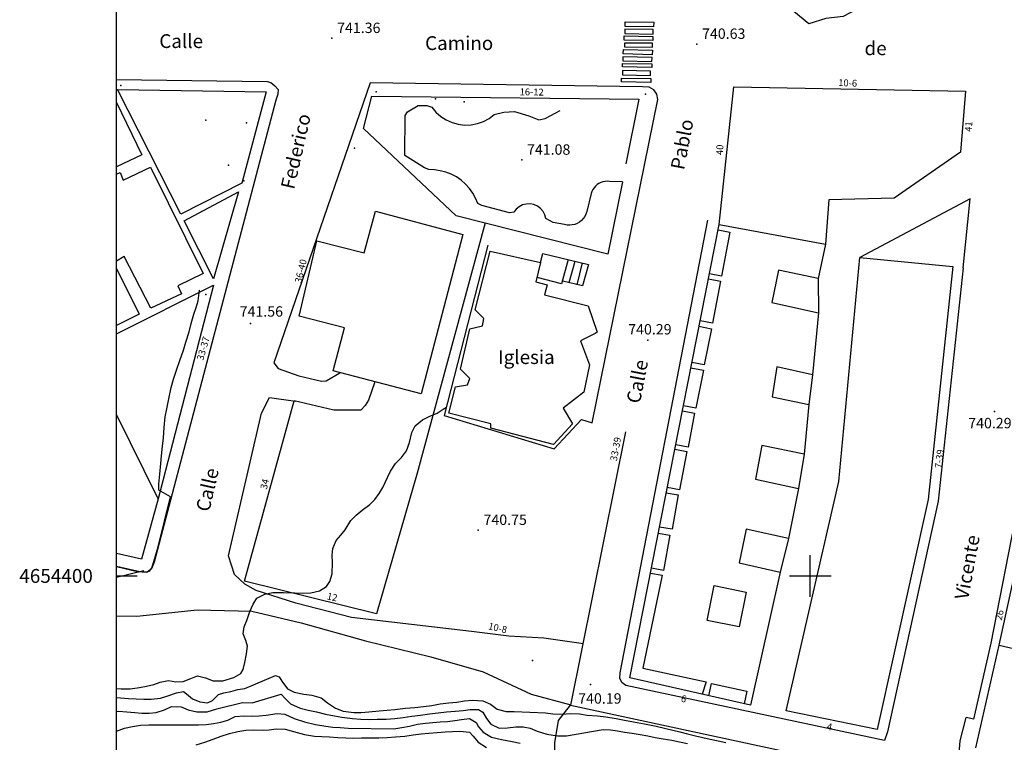
# Model space of a CAD drawing. Extents: x 278286 to 279013, y 4654197 to 4654703.
# Drawn here: x 278286 to 278428, y 4654376 to 4654480 of the extents above; entities that cross this region are included whole.
import ezdxf

# ---------------------------------------------------------------- set-up
doc = ezdxf.new("R2010")
doc.units = 0
doc.header["$MEASUREMENT"] = 0
for name, color, linetype in [('020200', 10, 'CONTINUOUS'), ('020400', 6, 'CONTINUOUS'), ('028112', 7, 'CONTINUOUS'), ('060402', 2, 'CONTINUOUS'), ('060594', 2, 'CONTINUOUS'), ('140302', 1, 'CONTINUOUS'), ('140501', 7, 'CONTINUOUS'), ('160101', 1, 'CONTINUOUS'), ('160301', 1, 'CONTINUOUS'), ('160302', 1, 'CONTINUOUS'), ('160304', 7, 'CONTINUOUS'), ('160306', 1, 'CONTINUOUS'), ('167104', 1, 'CONTINUOUS'), ('167202', 3, 'CONTINUOUS'), ('168114', 7, 'CONTINUOUS'), ('168116', 7, 'CONTINUOUS'), ('168153', 3, 'CONTINUOUS'), ('189301', 7, 'CONTINUOUS'), ('189401', 7, 'CONTINUOUS'), ('189500', 7, 'CONTINUOUS'), ('HOJAS', 7, 'CONTINUOUS')]:
    doc.layers.add(name, color=color, linetype=linetype)

msp = doc.modelspace()

# ---------------------------------------------------------------- linework, layer by layer
at = {"layer": '020200'}
for points, elevation in [([(278300, 4654401.35), (278303.05, 4654400.63), (278304.37, 4654400.52), (278305.1, 4654401.12), (278306.01, 4654404.21), (278307.77, 4654411.4), (278306.11, 4654412.38), (278306.13, 4654413.22), (278306.26, 4654414.68), (278306.39, 4654416.19), (278306.49, 4654417.3), (278306.65, 4654418.73), (278306.79, 4654419.92), (278306.87, 4654421.39), (278307.04, 4654422.93), (278307.26, 4654424.1), (278307.53, 4654425.56), (278307.88, 4654427.17), (278308.23, 4654428.37), (278308.72, 4654429.84), (278309.15, 4654431.05), (278309.65, 4654432.56), (278310.01, 4654433.7), (278310.46, 4654435.2), (278310.79, 4654436.4), (278311.14, 4654437.75), (278311.5, 4654438.73), (278311.79, 4654439.69), (278311.97, 4654441.19), (278311.94, 4654441.17)], 742), ([(278300, 4654383.78), (278300.68, 4654383.7), (278301.96, 4654383.72), (278303.32, 4654383.92), (278304.34, 4654384.08), (278305.37, 4654384.34), (278306.32, 4654384.66), (278307.48, 4654384.9), (278308.56, 4654384.74), (278309.62, 4654384.77), (278310.71, 4654385.22), (278311.7, 4654385.57), (278312.82, 4654385.32), (278313.92, 4654384.85), (278315.33, 4654384.86), (278316.91, 4654385.36), (278317.92, 4654385.92), (278318.29, 4654386.52), (278318.5, 4654387.53), (278318.77, 4654388.77), (278318.9, 4654389.89), (278318.65, 4654390.67), (278318.25, 4654391.64), (278318.41, 4654392.66), (278318.83, 4654393.7), (278319.25, 4654394.86), (278319.7, 4654395.91), (278320.26, 4654396.77), (278321.38, 4654397.39), (278322.54, 4654397.59), (278324.06, 4654397.62), (278325.69, 4654397.55), (278327, 4654397.49), (278328, 4654397.54), (278329.29, 4654397.83), (278330.29, 4654398.48), (278330.75, 4654399.2), (278331.11, 4654400.31), (278331.15, 4654401.92), (278331.11, 4654402.97), (278331.18, 4654403.97), (278331.66, 4654405.11), (278332.32, 4654405.9), (278332.98, 4654406.66), (278333.79, 4654407.99), (278334.55, 4654408.75), (278335.41, 4654409.46), (278336.51, 4654410.32), (278337.23, 4654411.02), (278337.87, 4654411.89), (278338.4, 4654412.76), (278339.09, 4654414.19), (278339.51, 4654415.13), (278340.23, 4654416.22), (278341.08, 4654417.09), (278341.8, 4654418.03), (278342.22, 4654419.23), (278342.58, 4654420.67), (278343.05, 4654421.63), (278344.1, 4654422.49), (278345.06, 4654422.98), (278346.21, 4654423.48), (278347.08, 4654424.06), (278347.56, 4654424.35)], 741), ([(278300, 4654380.47), (278300.31, 4654380.48), (278301.49, 4654380.39), (278302.65, 4654380.29), (278303.68, 4654380.22), (278304.74, 4654380.22), (278305.75, 4654380.3), (278306.95, 4654380.67), (278307.96, 4654381.16), (278309.31, 4654381.13), (278310.35, 4654380.69), (278311.58, 4654380.4), (278313.08, 4654380.42), (278314.48, 4654380.85), (278318.15, 4654381.74), (278319.55, 4654381.69), (278323.72, 4654382.95), (278324.29, 4654382.38), (278325.09, 4654381.56), (278326.47, 4654380.91), (278327.65, 4654380.66), (278328.85, 4654380.4), (278330.13, 4654380.06), (278331.44, 4654379.81), (278332.48, 4654379.62), (278334.02, 4654379.43), (278335.25, 4654379.32), (278336.41, 4654379.31), (278337.58, 4654379.32), (278338.86, 4654379.35), (278340.12, 4654379.43), (278341.33, 4654379.6), (278342.56, 4654379.78), (278343.85, 4654379.94), (278345.14, 4654380.1), (278346.36, 4654380.25), (278347.59, 4654380.4), (278348.82, 4654380.5), (278349.97, 4654380.61), (278351, 4654380.75), (278352.21, 4654380.73), (278352.82, 4654380.35), (278353.33, 4654379.44), (278353.98, 4654378.6), (278355.19, 4654378.05), (278356.35, 4654378.08), (278357.55, 4654378.22), (278358.61, 4654378.25), (278359.65, 4654378.03), (278360.62, 4654377.62), (278362.02, 4654377.16), (278363.56, 4654376.94), (278364.89, 4654376.94), (278370.16, 4654377.83), (278371.23, 4654377.79), (278372.23, 4654377.68), (278373.25, 4654377.49), (278374.33, 4654377.34), (278375.51, 4654377.13), (278376.59, 4654376.93), (278377.65, 4654376.72), (278378.81, 4654376.52), (278380.05, 4654376.3), (278381.18, 4654376.07), (278382.3, 4654375.84)], 739), ([(278300, 4654377.61), (278300.03, 4654377.63), (278301.16, 4654378.05), (278302.32, 4654378.3), (278303.48, 4654378.48), (278304.65, 4654378.54), (278310.71, 4654378.52), (278311.81, 4654378.52), (278312.92, 4654378.57), (278314, 4654378.7), (278315.07, 4654378.92), (278316.05, 4654379.22), (278317.13, 4654379.71), (278318.39, 4654379.84), (278319.57, 4654379.78), (278320.59, 4654379.84), (278321.6, 4654379.94), (278323.16, 4654380.14), (278324.28, 4654380.07), (278325.62, 4654379.46), (278327.09, 4654378.94), (278328.71, 4654378.59), (278330.19, 4654378.31), (278331.21, 4654378.18), (278332.26, 4654378.12), (278333.4, 4654378.03), (278339.96, 4654377.94), (278341.12, 4654378.12), (278342.25, 4654378.35), (278343.39, 4654378.61), (278344.53, 4654378.78), (278345.61, 4654378.87), (278346.66, 4654378.95), (278347.71, 4654379.02), (278348.76, 4654379.14), (278349.75, 4654379.31), (278350.88, 4654379.45), (278351.87, 4654378.88), (278352.2, 4654378.24), (278352.88, 4654377.46), (278354.05, 4654376.77), (278355.51, 4654376.4), (278357.06, 4654376.11), (278358.21, 4654375.88)], 738), ([(278311.48, 4654375.63), (278312.73, 4654376.04), (278313.93, 4654376.48), (278315.1, 4654376.91), (278316.3, 4654377.28), (278317.5, 4654377.57), (278318.65, 4654377.78), (278319.69, 4654377.82), (278320.99, 4654377.78), (278321.99, 4654377.82), (278323.02, 4654377.93), (278324.33, 4654377.92), (278325.5, 4654377.56), (278327.11, 4654377.11), (278328.53, 4654376.89), (278329.61, 4654376.83), (278330.73, 4654376.81), (278331.91, 4654376.71), (278333.05, 4654376.64), (278334.16, 4654376.61), (278335.33, 4654376.66), (278336.6, 4654376.67), (278337.84, 4654376.67), (278339.02, 4654376.7), (278340.24, 4654376.81), (278341.55, 4654376.89), (278342.76, 4654377.07), (278343.9, 4654377.21), (278345.04, 4654377.32), (278346.23, 4654377.43), (278347.39, 4654377.5), (278348.46, 4654377.56), (278349.48, 4654377.62), (278350.88, 4654377.46), (278351.4, 4654376.89), (278352.13, 4654376.03), (278353.36, 4654375.25)], 737)]:
    msp.add_lwpolyline(points, dxfattribs=dict(at, elevation=elevation))
at = {"layer": '020400', "elevation": 740}
msp.add_lwpolyline([(278300, 4654382.47), (278300.58, 4654382.43), (278301.76, 4654382.34), (278302.85, 4654382.26), (278303.93, 4654382.22), (278305, 4654382.24), (278306.34, 4654382.35), (278307.43, 4654382.7), (278308.65, 4654383.13), (278309.66, 4654383.31), (278310.12, 4654383), (278310.97, 4654382.27), (278312.02, 4654381.84), (278313.12, 4654381.72), (278313.83, 4654382.04), (278314.7, 4654382.89), (278315.49, 4654383.16), (278316.49, 4654383.35), (278317.51, 4654383.61), (278318.51, 4654383.77), (278322.95, 4654385.62), (278323.45, 4654385.44), (278323.84, 4654384.81), (278324.64, 4654383.73), (278325.6, 4654383.22), (278326.99, 4654382.95), (278328.15, 4654382.82), (278329.51, 4654382.42), (278330.44, 4654381.72), (278331.58, 4654380.93), (278332.66, 4654380.5), (278334.24, 4654380.29), (278335.26, 4654380.32), (278336.36, 4654380.42), (278337.87, 4654380.56), (278339, 4654380.65), (278340.15, 4654380.75), (278341.68, 4654380.92), (278343.01, 4654381.04), (278344.25, 4654381.17), (278345.46, 4654381.33), (278346.68, 4654381.54), (278347.89, 4654381.68), (278349.05, 4654381.81), (278350.18, 4654381.97), (278351.27, 4654382.09), (278352.82, 4654381.99), (278353.92, 4654381.52), (278354.9, 4654380.77), (278356.16, 4654380.45), (278357.31, 4654380.45), (278361.83, 4654380.28), (278362.88, 4654380.12), (278364.25, 4654380.06), (278365.38, 4654380.15), (278366.74, 4654380.09), (278367.86, 4654379.94), (278369.32, 4654379.83), (278370.56, 4654379.66), (278372.04, 4654379.42), (278373.25, 4654379.2), (278374.54, 4654378.95), (278376.12, 4654378.66), (278377.78, 4654378.34), (278379.2, 4654378), (278380.21, 4654377.75), (278381.22, 4654377.5), (278382.3, 4654377.23), (278383.47, 4654376.95), (278384.53, 4654376.69), (278385.58, 4654376.45), (278386.73, 4654376.23), (278387.85, 4654375.98)], dxfattribs=at)
at = {"layer": '028112'}
for p in [(278331.06, 4654477.54, 741.36), (278383.66, 4654476.7, 740.63), (278358.43, 4654459.99, 741.08), (278319.31, 4654436.38, 741.56), (278376.59, 4654434, 740.29), (278426.55, 4654423.71, 740.29), (278352.16, 4654406.6, 740.75), (278368.31, 4654384.33, 740.19)]:
    msp.add_point(p, dxfattribs=at)
at = {"layer": '060402'}
for points in [[(278336.56, 4654471.13, 741.08), (278322.71, 4654430.71, 741.11), (278323.29, 4654429.93, 741.11), (278326.31, 4654428.86, 741.04)], [(278367.32, 4654390.23, 740.05), (278361.6, 4654391.04, 739.9), (278356.56, 4654391.3, 740.33), (278351.19, 4654391.97, 740.56), (278333.88, 4654394.01, 740.56), (278325.84, 4654396.09, 740.57), (278320.12, 4654397.88, 741.03), (278318.5, 4654398.79, 741.08), (278317, 4654400.21, 741.08), (278316.13, 4654402.9, 741.08), (278320.9, 4654423.48, 741.15), (278322.07, 4654425.71, 741.15), (278325.79, 4654425.22, 741.12)], [(278303.96, 4654400.75, 741.56), (278300, 4654399.79, 741.46)], [(278300, 4654394.24, 741.31), (278302.95, 4654394.22, 741.24), (278311.63, 4654395.11, 741.12), (278319.5, 4654394.9, 740.86), (278326.64, 4654393.25, 740.48), (278335.9, 4654390.66, 740.58), (278345.32, 4654388.34, 740.58), (278352.84, 4654386.17, 740.43), (278359.8, 4654382.94, 739.9), (278365.49, 4654381.42, 740.19)], [(278360.77, 4654344.61, 735.6), (278361.25, 4654350.76, 735.56), (278362.81, 4654362.98, 735.62), (278363.25, 4654368.84, 736.88), (278363.13, 4654372.75, 737.98), (278363.21, 4654375.92, 738.49), (278363.74, 4654379.17, 739.95), (278365.43, 4654381.38, 740.35)]]:
    msp.add_polyline3d(points, dxfattribs=at)
at = {"layer": '060594'}
for points in [[(278373.32, 4654479.91, 740.57), (278377.44, 4654479.87, 740.57), (278377.43, 4654479.19, 740.57), (278373.31, 4654479.22, 740.57), (278373.32, 4654479.91, 740.57)], [(278377.35, 4654478.79, 740.57), (278373.29, 4654478.83, 740.57), (278373.28, 4654478.2, 740.57), (278377.34, 4654478.15, 740.57), (278377.35, 4654478.79, 740.57)], [(278373.17, 4654477.88, 740.57), (278377.31, 4654477.81, 740.57), (278377.3, 4654477.22, 740.57), (278373.16, 4654477.28, 740.57), (278373.17, 4654477.88, 740.57)], [(278377.28, 4654476.83, 740.57), (278373.22, 4654476.84, 740.57), (278373.21, 4654476.29, 740.55), (278377.27, 4654476.27, 740.57), (278377.28, 4654476.83, 740.57)], [(278373.07, 4654475.92, 740.55), (278377.25, 4654475.8, 740.56), (278377.23, 4654475.17, 740.56), (278373.05, 4654475.28, 740.55), (278373.07, 4654475.92, 740.55)], [(278372.93, 4654473.92, 740.54), (278377.16, 4654473.85, 740.54), (278377.15, 4654473.34, 740.54), (278372.92, 4654473.4, 740.54), (278372.93, 4654473.92, 740.54)], [(278377.21, 4654474.78, 740.56), (278373.01, 4654474.86, 740.56), (278372.99, 4654474.28, 740.56), (278377.19, 4654474.19, 740.56), (278377.21, 4654474.78, 740.56)], [(278376.98, 4654472.8, 740.54), (278372.94, 4654472.87, 740.54), (278372.92, 4654472.25, 740.54), (278376.96, 4654472.17, 740.54), (278376.98, 4654472.8, 740.54)], [(278372.81, 4654471.78, 740.54), (278377.04, 4654471.71, 740.54), (278377.03, 4654471.17, 740.54), (278372.8, 4654471.23, 740.54), (278372.81, 4654471.78, 740.54)]]:
    msp.add_polyline3d(points, dxfattribs=at)
at = {"layer": '140302'}
for points in [[(278386.71, 4654449.91, 758.24), (278388.42, 4654449.59, 760.26), (278387.23, 4654443.23, 758.33), (278385.46, 4654443.56, 758.33)], [(278385.32, 4654442.84, 758.36), (278387.09, 4654442.5, 760.35), (278385.93, 4654436.45, 758.36), (278384.13, 4654436.79, 758.36)], [(278383.97, 4654436, 758.37), (278385.75, 4654435.65, 760.4), (278384.73, 4654430.44, 758.37), (278382.95, 4654430.79, 758.37)], [(278382.8, 4654430.01, 758.26), (278384.61, 4654429.65, 760.26), (278383.5, 4654424.17, 758.45), (278381.72, 4654424.53, 758.45)], [(278381.57, 4654423.79, 758.4), (278383.34, 4654423.46, 760.22), (278382.42, 4654418.56, 758.48), (278380.61, 4654418.9, 758.48)], [(278380.49, 4654418.28, 758.3), (278382.23, 4654417.95, 760.25), (278381.18, 4654412.43, 758.51), (278379.4, 4654412.77, 758.51)], [(278379.25, 4654411.99, 758.41), (278380.98, 4654411.68, 760.49), (278380.1, 4654406.72, 758.48), (278378.27, 4654407.04, 758.48)], [(278378.1, 4654406.16, 758.44), (278379.78, 4654405.86, 760.32), (278378.87, 4654400.78, 758.5), (278377.1, 4654401.1, 758.5)], [(278376.97, 4654400.42, 758.41), (278378.67, 4654400.1, 760.19), (278375.89, 4654386.69, 760.19), (278385.02, 4654384.72, 760.17), (278384.41, 4654382.93, 758.55)], [(278385.38, 4654382.71, 758.5), (278385.77, 4654384.49, 760.26), (278390.88, 4654383.36, 758.5), (278390.48, 4654381.55, 758.5)]]:
    msp.add_polyline3d(points, dxfattribs=at)
at = {"layer": '140501'}
msp.add_polyline3d([(278385.17, 4654393.57, 760.69), (278386.18, 4654398.6, 761.48), (278390.77, 4654397.67, 761.53), (278389.76, 4654392.64, 760.69), (278385.17, 4654393.57, 760.69)], dxfattribs=at)
at = {"layer": '160101'}
for points in [[(278300, 4654471.6, 741.96), (278321.72, 4654471.28, 741.47), (278322.25, 4654471.16, 741.47), (278322.85, 4654470.68, 741.45), (278323.29, 4654470.13, 741.44), (278323.24, 4654469.45, 741.41), (278322.98, 4654468.61, 741.41), (278305.44, 4654402, 741.75)], [(278353.51, 4654447.69, 741.14), (278347.25, 4654423.12, 740.7), (278363.11, 4654418.33, 740.7), (278367.04, 4654422.55, 740.22), (278368.57, 4654422.1, 740.14), (278378.04, 4654468.69, 740.73), (278377.9, 4654469.49, 740.68), (278377.45, 4654470.09, 740.66), (278376.78, 4654470.46, 740.61), (278375.84, 4654470.54, 740.61), (278336.56, 4654471.13, 741.08)], [(278318.05, 4654456.65, 741.55), (278309.3, 4654452.18, 741.75), (278300.17, 4654470.15, 742.09), (278321.59, 4654469.83, 741.42), (278318.05, 4654456.65, 741.55)], [(278300, 4654468.25, 742.24), (278303.68, 4654460.73, 742.24), (278300, 4654458.98, 742.24)], [(278372.95, 4654456.85, 740.4), (278371.06, 4654456.89, 740.53), (278370.74, 4654456.91, 740.53), (278370.43, 4654456.9, 740.53), (278370.12, 4654456.84, 740.54), (278369.83, 4654456.74, 740.54), (278369.54, 4654456.61, 740.54), (278369.28, 4654456.44, 740.55), (278369.05, 4654456.23, 740.55), (278368.84, 4654455.99, 740.55), (278368.67, 4654455.73, 740.56), (278368.53, 4654455.45, 740.56), (278368.44, 4654455.16, 740.57), (278367.78, 4654452.54, 740.59), (278367.66, 4654452.18, 740.6), (278367.5, 4654451.84, 740.61), (278367.28, 4654451.54, 740.62), (278367.03, 4654451.26, 740.63), (278366.74, 4654451.03, 740.64), (278366.42, 4654450.84, 740.66), (278366.07, 4654450.7, 740.67), (278365.71, 4654450.61, 740.68), (278365.33, 4654450.58, 740.69), (278364.96, 4654450.6, 740.7), (278364.6, 4654450.68, 740.72), (278362.97, 4654450.99, 740.83), (278361.88, 4654451.53, 740.82), (278361.74, 4654452.06, 740.82), (278361.49, 4654452.56, 740.82), (278361.13, 4654452.98, 740.83), (278360.68, 4654453.32, 740.83), (278360.18, 4654453.54, 740.84), (278359.63, 4654453.65, 740.84), (278359.08, 4654453.63, 740.85), (278358.54, 4654453.5, 740.85), (278358.05, 4654453.24, 740.86), (278357.63, 4654452.88, 740.86), (278357.3, 4654452.44, 740.87), (278356.67, 4654452.37, 740.87), (278352.65, 4654453.41, 740.85), (278352.09, 4654453.7, 740.86), (278351.77, 4654454.47, 740.86), (278351.36, 4654455.2, 740.86), (278350.88, 4654455.88, 740.87), (278350.32, 4654456.5, 740.87), (278349.69, 4654457.05, 740.88), (278349, 4654457.53, 740.88), (278348.26, 4654457.92, 740.89), (278347.48, 4654458.22, 740.89), (278346.68, 4654458.44, 740.9), (278345.85, 4654458.56, 740.9), (278345.02, 4654458.59, 740.91), (278344.39, 4654458.83, 740.91), (278341.57, 4654460.62, 740.91), (278341.62, 4654466.41, 740.95), (278341.93, 4654466.92, 740.95), (278343.48, 4654467.85, 741), (278344.73, 4654467.86, 741.07), (278345.47, 4654467.59, 741.07), (278346.06, 4654466.87, 741.06), (278346.75, 4654466.26, 741.05), (278347.53, 4654465.76, 741.04), (278348.37, 4654465.38, 741.03), (278349.26, 4654465.13, 741.02), (278350.18, 4654465.02, 741.02), (278351.11, 4654465.06, 741.01), (278352.02, 4654465.23, 741), (278352.89, 4654465.54, 740.99), (278353.71, 4654465.98, 740.98), (278354.45, 4654466.54, 740.98), (278355.83, 4654466.89, 740.98), (278357.39, 4654466.97, 740.97), (278359.46, 4654466.37, 740.97), (278360.9, 4654465.77, 740.94), (278361.78, 4654465.95, 740.9), (278363.95, 4654467.11, 740.84)], [(278317.6, 4654455.38, 741.52), (278313.97, 4654442.83, 741.56), (278309.77, 4654451.2, 741.61), (278317.6, 4654455.38, 741.52)], [(278423.04, 4654454.39, 756.18), (278407.17, 4654445.92, 756.18)], [(278422.07, 4654444.45, 756.18), (278423.04, 4654454.39, 756.18)], [(278372.63, 4654386.01, 740.3), (278385.22, 4654451.29, 740.58)], [(278422.07, 4654444.44, 756.18), (278418.46, 4654410.79, 756.18), (278411.13, 4654377.52, 756.18)], [(278300, 4654434.91, 742), (278313.99, 4654441.95, 741.58), (278306.03, 4654411.13, 741.72)], [(278326.31, 4654428.86, 741.04), (278329.55, 4654428.07, 740.51), (278330.23, 4654428.11, 740.51), (278332.2, 4654429.31, 740.44)], [(278337.24, 4654427.99, 756.63), (278336.32, 4654425.33, 740.76), (278335.84, 4654424.6, 740.76), (278335.21, 4654423.92, 740.76), (278331.33, 4654423.9, 740.95), (278325.64, 4654425.26, 741.04)], [(278306.03, 4654411.13, 741.72), (278300, 4654423.28, 741.95)], [(278373.39, 4654420.77, 740.25), (278365.43, 4654381.38, 740.25), (278406.96, 4654372.41, 740.69), (278414.03, 4654363.72, 740.91), (278405.79, 4654327.63, 741.29), (278405.49, 4654327.1, 741.29), (278405.13, 4654327.02, 741.29), (278384.3, 4654331.59, 739.05), (278367.58, 4654335.34, 738.08)], [(278306.03, 4654411.13, 741.72), (278303.6, 4654402.43, 741.71), (278300, 4654403.24, 741.77)], [(278426.08, 4654390.28, 743.56), (278429.86, 4654409.74, 743.18)], [(278305.44, 4654402, 741.75), (278305.16, 4654401.25, 741.73), (278304.69, 4654400.63, 741.69), (278304.14, 4654400.52, 741.69), (278303.38, 4654400.6, 741.69), (278300, 4654401.36, 741.75)], [(278423.58, 4654379.35, 763.81), (278426.09, 4654390.29, 763.95)], [(278411.13, 4654377.52, 740.76), (278410.69, 4654376.29, 740.76), (278373.41, 4654384.2, 740.3), (278372.87, 4654384.64, 740.3), (278372.56, 4654385.25, 740.3), (278372.63, 4654386.01, 740.3)], [(278471.45, 4654375.81, 741.59), (278469.05, 4654364.21, 741.68), (278467.99, 4654362.82, 741.68), (278467.04, 4654362.48, 741.68), (278464.36, 4654362.98, 741.68), (278451.96, 4654365.68, 741.52), (278422.96, 4654372.3, 740.77), (278422.15, 4654372.76, 740.77), (278421.51, 4654373.47, 740.77), (278421.46, 4654374.44, 740.77), (278421.63, 4654376.2, 740.74), (278422.46, 4654379.6, 740.72)], [(278423.58, 4654379.35, 764.24), (278422.46, 4654379.6, 763.81)]]:
    msp.add_polyline3d(points, dxfattribs=at)
at = {"layer": '160301'}
for points in [[(278304.93, 4654458.97, 753.83), (278312.5, 4654443.61, 753.83), (278308.85, 4654441.82, 753.82), (278309.4, 4654440.68, 753.82), (278304.95, 4654438.62, 753.77), (278301.12, 4654446.05, 756.31), (278300, 4654445.38, 755.51)], [(278300, 4654457.92, 753.85), (278300.52, 4654458.16, 753.87), (278300.95, 4654457.08, 755.1), (278304.93, 4654458.97, 753.83)], [(278373.99, 4654385.3, 757.39), (278386.87, 4654450.69, 757.4)], [(278386.87, 4654450.69, 757.4), (278402.2, 4654447.86, 761.92), (278401.17, 4654442.91, 761.18), (278395.42, 4654444.09, 760.91), (278394.48, 4654439.42, 760.94), (278401.2, 4654437.94, 761.23), (278400.32, 4654429.01, 761.18), (278395.17, 4654430.13, 760.74), (278394.52, 4654425.85, 761.03), (278399.82, 4654424.73, 761.15), (278399.11, 4654417.54, 761.14), (278393.03, 4654418.8, 760.98), (278392.11, 4654413.93, 761.11), (278398.29, 4654412.6, 761.22), (278396.86, 4654405.41, 761.24), (278390.76, 4654406.75, 761.03), (278389.74, 4654401.89, 761.24), (278395.68, 4654400.53, 761.48), (278391.37, 4654381.35, 758.06)], [(278347.89, 4654423.47, 744.53), (278348.85, 4654427.27, 744.59), (278350.58, 4654427.56, 744.94), (278350.93, 4654428.49, 749.29), (278349.59, 4654429.83, 749.15), (278350.92, 4654435.64, 749.15), (278352.77, 4654436.08, 748.9), (278352.96, 4654437.11, 747.63), (278351.69, 4654438.35, 747.63), (278353.87, 4654446.83, 747.45), (278361.12, 4654445.21, 747.38), (278360.46, 4654442.39, 744.41), (278362.1, 4654442, 744.44), (278361.71, 4654440.56, 744.51), (278368.01, 4654438.94, 744.62), (278369.3, 4654435.14, 744.66), (278369, 4654434.96, 744.66), (278366.9, 4654433.88, 746.53), (278368.18, 4654430.44, 746.53), (278367.36, 4654426.51, 746.53), (278364.39, 4654424.2, 746.6), (278365.72, 4654421.92, 744.66), (278363, 4654418.94, 744.54), (278353.98, 4654421.29, 744.55), (278353.98, 4654421.91, 744.57), (278347.89, 4654423.47, 744.53)], [(278409.67, 4654377.85, 756.18), (278396.55, 4654380.54, 756.18), (278404.12, 4654413.64, 756.18), (278407.17, 4654445.92, 756.18)], [(278407.17, 4654445.92, 756.18), (278420.58, 4654444.6, 756.18)], [(278300, 4654444.33, 755.24), (278303.26, 4654437.73, 755.24), (278300, 4654436.12, 755.1)], [(278420.58, 4654444.6, 756.18), (278416.98, 4654411.04, 756.18), (278409.67, 4654377.85, 756.18)], [(278423.87, 4654375.21, 764.07), (278427.26, 4654390.03, 763.95)], [(278427.26, 4654390.03, 763.95), (278436.93, 4654387.75, 763.85), (278450.67, 4654384.53, 747.1)], [(278391.37, 4654381.35, 758.06), (278373.99, 4654385.3, 757.39)]]:
    msp.add_polyline3d(points, dxfattribs=at)
at = {"layer": '160302'}
for points in [[(278372.95, 4654456.85, 741.26), (278370.81, 4654446.38, 741.26), (278348.97, 4654451.94, 741.36), (278335.61, 4654464.5, 741.38), (278336.79, 4654469.17, 741.11), (278375.32, 4654468.75, 741.51), (278373.41, 4654459.45, 741.79)], [(278401.17, 4654442.91, 761.14), (278401.2, 4654437.94, 761.19)], [(278400.32, 4654429.01, 761.17), (278399.82, 4654424.73, 761.05)], [(278399.11, 4654417.54, 761.05), (278398.29, 4654412.6, 761.05)], [(278427.26, 4654390.03, 743.56), (278431.49, 4654409.56, 743.18)], [(278396.86, 4654405.41, 761.04), (278395.68, 4654400.53, 761.1)]]:
    msp.add_polyline3d(points, dxfattribs=at)
at = {"layer": '160304'}
msp.add_polyline3d([(278353.17, 4654450.93, 740.86), (278343.37, 4654414.82, 740.66), (278337.5, 4654394.52, 740.7), (278318.45, 4654399.23, 740.9), (278325.62, 4654425.25, 741.06)], dxfattribs=at)
at = {"layer": '160306'}
for points in [[(278386.87, 4654450.69, 757.4), (278389, 4654470.51, 757.16), (278422.39, 4654469.89, 757.16), (278421.65, 4654461.11, 757.16), (278412.08, 4654454.46, 757.16), (278402.67, 4654454.23, 757.16), (278402.2, 4654447.86, 762.02)], [(278349.94, 4654449.23, 756.7), (278343.9, 4654426.25, 756.7), (278331.23, 4654429.57, 756.58), (278332.85, 4654435.78, 756.58), (278326.32, 4654437.47, 756.57), (278328.9, 4654448.3, 756.54), (278335.69, 4654446.59, 756.62), (278337.32, 4654452.59, 756.63), (278349.94, 4654449.23, 756.7)]]:
    msp.add_polyline3d(points, dxfattribs=at)
at = {"layer": '167104'}
for points in [[(278365.11, 4654445.62, 741.06), (278364.16, 4654442.12, 741.69), (278360.63, 4654443.02, 741.69)], [(278361.12, 4654445.21, 747.38), (278361.47, 4654446.51, 742.05), (278368.02, 4654444.92, 740.27), (278367.19, 4654441.81, 740.27), (278364.36, 4654442.51, 741.4)], [(278365.27, 4654442.31, 741.69), (278366.1, 4654445.39, 741.69)], [(278366.43, 4654442, 741.69), (278367.17, 4654445.13, 741.69)]]:
    msp.add_polyline3d(points, dxfattribs=at)
at = {"layer": '167202'}
msp.add_polyline3d([(278405.56, 4654488.89, 744.53), (278407.29, 4654488.03, 744.53), (278408.43, 4654486.41, 744.53), (278408.54, 4654485.67, 744.53), (278408.29, 4654484.08, 744.52), (278406.87, 4654481.79, 744.52), (278404.75, 4654480.65, 744.52), (278402.24, 4654480.4, 744.52), (278399.79, 4654479.63, 744.52), (278390.86, 4654487.01, 744.52), (278391.26, 4654487.77, 744.52), (278392.81, 4654489.58, 744.52), (278394.56, 4654490.44, 744.52), (278402.21, 4654489.68, 744.52), (278405.56, 4654488.89, 744.53)], dxfattribs=at)
at = {"layer": '168114'}
for p in [(278334.31, 4654461.68, 741.5), (278359.96, 4654387.79, 739.91)]:
    msp.add_point(p, dxfattribs=at)
at = {"layer": '168116'}
for p in [(278300.64, 4654470.72, 742.17), (278337.45, 4654469.82, 741.14), (278376.24, 4654469.46, 740.64), (278318.36, 4654456.97, 741.58)]:
    msp.add_point(p, dxfattribs=at)
at = {"layer": '168153'}
for p in [(278346.01, 4654468.81, 744.11), (278350.1, 4654468.36, 744.11), (278312.87, 4654465.71, 742.05), (278318.77, 4654465.32, 742.04), (278316.16, 4654459.22, 742.05), (278312.89, 4654440.57, 741.98)]:
    msp.add_point(p, dxfattribs=at)
at = {"layer": 'HOJAS'}
for points in [[(278300, 4654200), (278300, 4654700)], [(278400, 4654397), (278400, 4654403)], [(278300, 4654400), (278303, 4654400)], [(278397, 4654400), (278403, 4654400)]]:
    msp.add_lwpolyline(points, dxfattribs=at)
msp.add_point((278400, 4654400), dxfattribs=at)

# ---------------------------------------------------------------- texts
at = {"layer": '028112'}
for s, p in [('741.36', (278331.81, 4654478.29, 741.36)), ('740.63', (278384.41, 4654477.45, 740.63)), ('741.08', (278359.18, 4654460.74, 741.08)), ('741.56', (278317.76, 4654437.39, 741.56)), ('740.29', (278373.77, 4654434.82, 740.29)), ('740.29', (278422.78, 4654421.29, 740.29)), ('740.75', (278352.91, 4654407.35, 740.75)), ('740.19', (278366.56, 4654381.58, 740.19))]:
    msp.add_text(s, height=1.5, dxfattribs=at).set_placement(p)
at = {"layer": '189301'}
for s, p in [('Calle', (278306.18, 4654476.13)), ('Camino', (278344.49, 4654475.84)), ('de', (278407.83, 4654475.1))]:
    msp.add_text(s, height=1.99, dxfattribs=at).set_placement(p)
for s, rotation, p in [('Federico', 77.24, (278325.6, 4654455.64)), ('Pablo', 79.06, (278381.81, 4654458.45)), ('Calle', 79.06, (278375.45, 4654424.76)), ('Calle', 77.24, (278313.38, 4654409.14)), ('Vicente', 79.59, (278422.76, 4654396.47, 744.55))]:
    msp.add_text(s, height=1.99, rotation=rotation, dxfattribs=at).set_placement(p)
at = {"layer": '189401'}
for s, rotation, p in [('10-6', 357.46, (278404.02, 4654470.66)), ('16-12', 359.37, (278358.11, 4654469.31)), ('41', 85.79, (278423.27, 4654464.02)), ('40', 87.29, (278387.42, 4654460.68)), ('36-40', 76.6, (278326.65, 4654442.16)), ('33-37', 74.25, (278312.51, 4654431.01)), ('33-39', 79.47, (278372.12, 4654416.5)), ('7-39', 83.07, (278418.94, 4654415.48)), ('34', 76.6, (278321.67, 4654412.4)), ('12', 347.26, (278330.26, 4654396.64)), ('26', 76.9, (278427.58, 4654393.52)), ('10-8', 347.26, (278353.52, 4654392.32)), ('6', 347.59, (278381.3, 4654381.88)), ('4', 347.59, (278402.32, 4654377.85))]:
    msp.add_text(s, height=0.99, rotation=rotation, dxfattribs=at).set_placement(p)
at = {"layer": '189500'}
msp.add_text('Iglesia', height=1.99, dxfattribs=at).set_placement((278355.02, 4654430.56, 755.37))
at = {"layer": 'HOJAS'}
msp.add_text('4654400', height=2, dxfattribs=at).set_placement((278286, 4654399))

doc.saveas('drawing.dxf')
